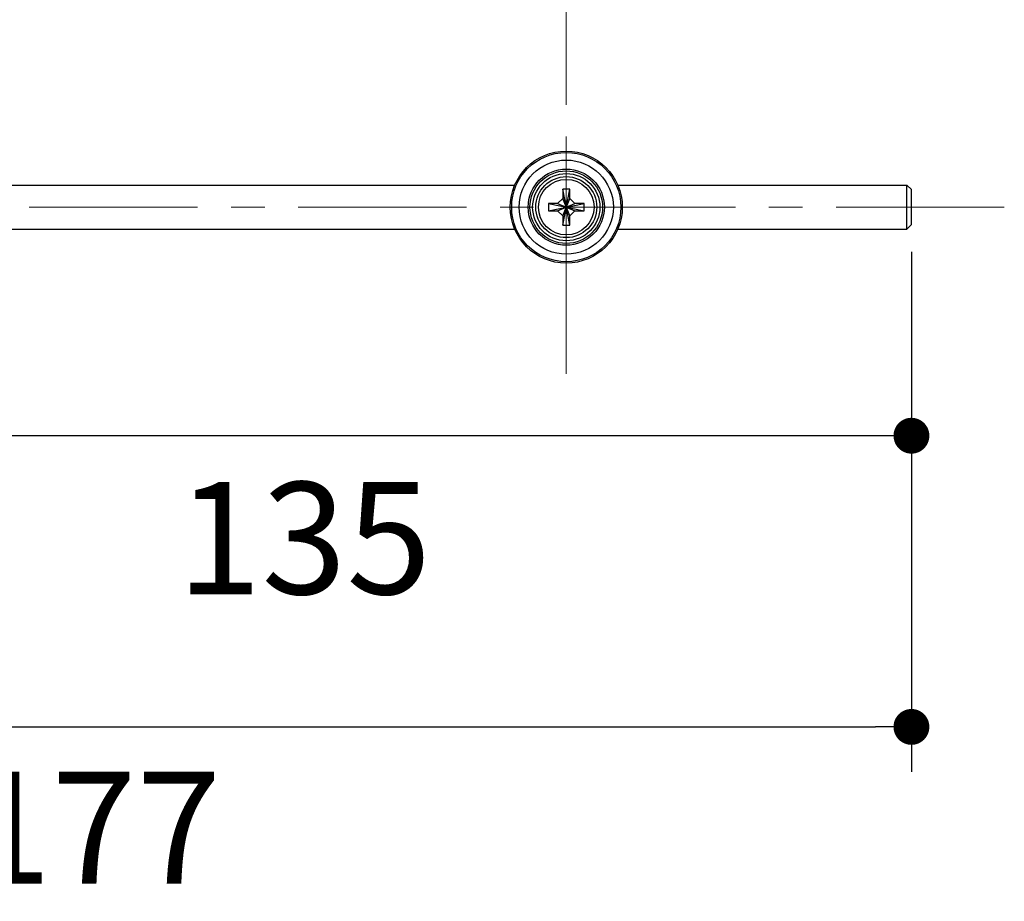
# Model space of a CAD drawing. Units: millimetres. Extents: x 72 to 9921, y -938 to 626.
# Drawn here: x 9374 to 9484, y -612 to -513 of the extents above; entities that cross this region are included whole.
import ezdxf

# ---------------------------------------------------------------- set-up
doc = ezdxf.new("R2010")
doc.units = ezdxf.units.MM
doc.header["$MEASUREMENT"] = 0
doc.linetypes.add('CENTER', pattern=[2, 1.25, -0.25, 0.25, -0.25])
doc.layers.add('Centerline', color=4, linetype='CENTER', lineweight=15)
doc.layers.add('Dimensions', color=7, linetype='Continuous')
doc.styles.get("Standard").update_dxf_attribs({"font": 'helr45w_0.ttf'})
doc.dimstyles.get("Standard").update_dxf_attribs({"dimscale": 5, "dimtxt": 2.5, "dimasz": 0.8, "dimexe": 1, "dimexo": 1, "dimgap": 1, "dimtad": 2, "dimtih": 1, "dimtoh": 1, "dimdec": 0, "dimzin": 0, "dimdsep": 46, "dimtxsty": 'Standard', "dimblk": 'DOT', "dimcen": 2, "dimclrd": 1, "dimclre": 1, "dimclrt": 1, "dimadec": 0, "dimazin": 0, "dimtfac": 1, "dimtdec": 0, "dimtofl": 0, "dimtmove": 0, "dimatfit": 3, "dimfxl": 1, "dimtolj": 1, "dimtzin": 0, "dimarcsym": 0})

# ---------------------------------------------------------------- blocks, each defined once
blk = doc.blocks.new('_Dot')
at = {"color": 0, "linetype": 'ByBlock', "lineweight": -2}
blk.add_line((-0.5, 0), (-1, 0), dxfattribs=at)
at = {"color": 0, "linetype": 'ByBlock', "const_width": 0.5}
blk.add_lwpolyline([(-0.25, 0, 1), (0.25, 0, 1)], format="xyb", close=True, dxfattribs=at)
blk = doc.blocks.new('*D17')
at = {"layer": 'Dimensions', "color": 1, "lineweight": -2, "transparency": 16777216}
for p, q in [((9299.91, -530.44), (9299.91, -597.16)), ((9473.41, -541.15), (9473.41, -597.16)), ((9303.91, -592.16), (9469.41, -592.16))]:
    blk.add_line(p, q, dxfattribs=at)
at = {"layer": 'Dimensions', "color": 1, "lineweight": -2, "transparency": 16777216, "xscale": 4, "yscale": 4, "zscale": 4, "rotation": 180}
blk.add_blockref('_Dot', (9299.91, -592.16), dxfattribs=at)
at = {"layer": 'Dimensions', "color": 1, "lineweight": -2, "transparency": 16777216, "xscale": 4, "yscale": 4, "zscale": 4}
blk.add_blockref('_Dot', (9473.41, -592.16), dxfattribs=at)
at = {"layer": 'Dimensions', "color": 1, "transparency": 16777216, "insert": (9382.24, -603.41), "char_height": 12.5, "attachment_point": 5}
blk.add_mtext('\\A1;177', dxfattribs=at)
blk = doc.blocks.new('*D29')
at = {"layer": 'Dimensions', "color": 1, "lineweight": -2, "transparency": 16777216}
for p, q in [((9337.91, -539.2), (9337.91, -564.69)), ((9473.41, -539.2), (9473.41, -564.69)), ((9469.41, -559.69), (9341.91, -559.69))]:
    blk.add_line(p, q, dxfattribs=at)
at = {"layer": 'Dimensions', "color": 1, "lineweight": -2, "transparency": 16777216, "xscale": 4, "yscale": 4, "zscale": 4, "rotation": 180}
blk.add_blockref('_Dot', (9337.91, -559.69), dxfattribs=at)
at = {"layer": 'Dimensions', "color": 1, "lineweight": -2, "transparency": 16777216, "xscale": 4, "yscale": 4, "zscale": 4}
blk.add_blockref('_Dot', (9473.41, -559.69), dxfattribs=at)
at = {"layer": 'Dimensions', "color": 1, "transparency": 16777216, "insert": (9405.66, -571.11), "char_height": 12.5, "attachment_point": 5}
blk.add_mtext('\\A1;135', dxfattribs=at)

msp = doc.modelspace()

# ---------------------------------------------------------------- linework, layer by layer
at = {"color": 7, "linetype": 'Continuous'}
for p, q in [((9430.44, -529.83), (9430.43, -529.83)), ((9439.38, -529.83), (9439.37, -529.83)), ((9337.91, -531.75), (9429.16, -531.75)), ((9435.31, -532.2), (9434.51, -532.2)), ((9434.51, -532.2), (9434.51, -533.23)), ((9434.51, -536.2), (9435.31, -532.2)), ((9435.31, -536.2), (9434.51, -532.2)), ((9435.31, -533.23), (9435.31, -532.2)), ((9440.66, -531.75), (9472.91, -531.75)), ((9473.41, -532.25), (9472.91, -531.75)), ((9472.91, -536.65), (9472.91, -531.75)), ((9473.41, -536.15), (9473.41, -532.25)), ((9434.51, -533.23), (9433.94, -533.8)), ((9434.51, -535.16), (9435.31, -533.23)), ((9435.31, -535.16), (9434.51, -533.23)), ((9435.87, -533.8), (9435.31, -533.23)), ((9432.91, -534.6), (9436.91, -533.8)), ((9433.94, -533.8), (9432.91, -533.8)), ((9432.91, -533.8), (9436.91, -534.6)), ((9432.91, -533.8), (9432.91, -534.6)), ((9432.91, -534.6), (9433.94, -534.6)), ((9433.94, -534.6), (9435.87, -533.8)), ((9433.94, -533.8), (9435.87, -534.6)), ((9433.94, -534.6), (9434.51, -535.16)), ((9435.31, -535.16), (9435.87, -534.6)), ((9436.91, -533.8), (9435.87, -533.8)), ((9435.87, -534.6), (9436.91, -534.6)), ((9436.91, -534.6), (9436.91, -533.8)), ((9434.51, -535.16), (9434.51, -536.2)), ((9435.31, -536.2), (9435.31, -535.16)), ((9337.91, -536.65), (9429.16, -536.65)), ((9434.51, -536.2), (9435.31, -536.2)), ((9440.66, -536.65), (9472.91, -536.65)), ((9473.41, -536.15), (9472.91, -536.65)), ((9430.44, -538.57), (9430.44, -538.57)), ((9439.37, -538.57), (9439.38, -538.57))]:
    msp.add_line(p, q, dxfattribs=at)
for radius in [6.25, 6.09, 5.25, 4.25, 4.05, 3.75, 3.4, 3.1]:
    msp.add_circle((9434.91, -534.2), radius, dxfattribs=at)
at = {"layer": 'Centerline', "color": 4, "linetype": 'CENTER', "ltscale": 15}
for p, q in [((9434.91, -552.79), (9434.91, -262.64)), ((9434.91, -526.34), (9434.91, -542.15)), ((9483.77, -534.2), (9316.06, -534.2))]:
    msp.add_line(p, q, dxfattribs=at)

# ---------------------------------------------------------------- dimensions: what is measured, and where the dimension line sits
at = {"layer": 'Dimensions', "color": 3}
dim = msp.add_linear_dim(base=(9473.41, -592.16), p1=(9299.91, -525.44), p2=(9473.41, -536.15), text='177', dimstyle='Standard', dxfattribs=at)
dim.commit()
dim.dimension.update_dxf_attribs({"geometry": '*D17', "text_midpoint": (9382.24, -592.16), "dimtype": 160})
at = {"layer": 'Dimensions'}
dim = msp.add_linear_dim(base=(9337.91, -559.69), p1=(9473.41, -534.2), p2=(9337.91, -534.2), text='135', dimstyle='Standard', dxfattribs=at)
dim.commit()
dim.dimension.update_dxf_attribs({"geometry": '*D29', "text_midpoint": (9405.66, -571.11)})

doc.saveas('drawing.dxf')
